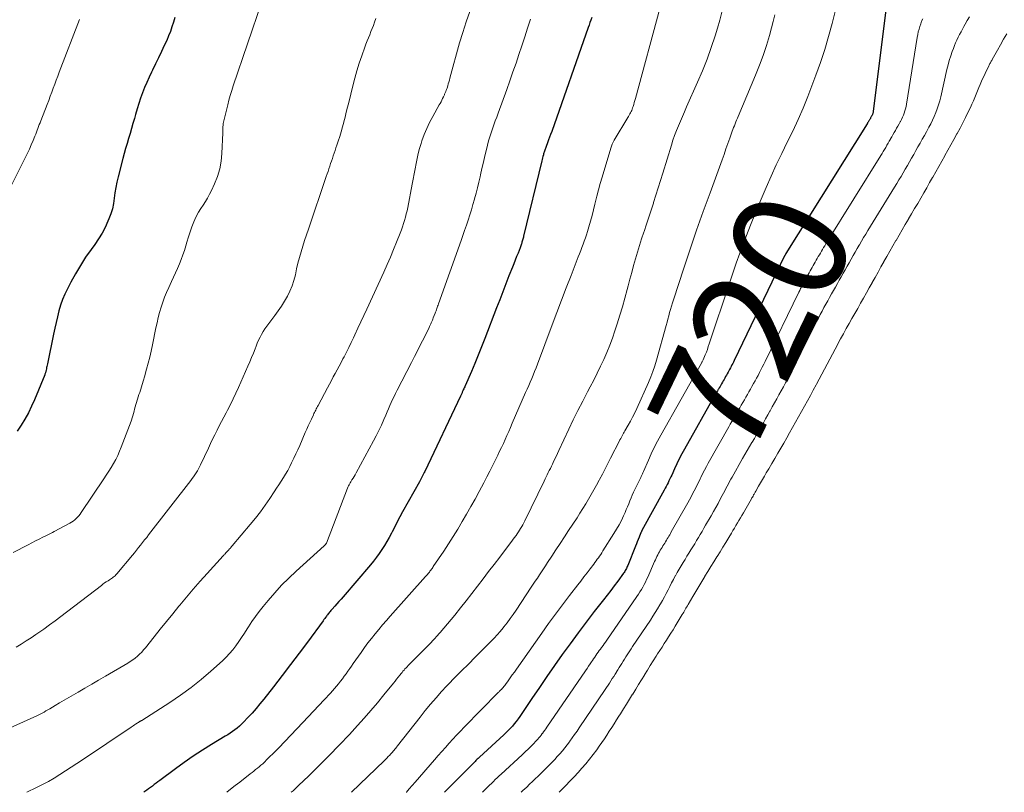
# Model space of a CAD drawing. Units: feet. Extents: x 2015000 to 2020033, y 545000 to 550000.
# Drawn here: x 2017356 to 2017528, y 545000 to 545135 of the extents above; entities that cross this region are included whole.
import ezdxf
from ezdxf.enums import TextEntityAlignment as Align

# ---------------------------------------------------------------- set-up
doc = ezdxf.new("R2010")
doc.units = ezdxf.units.FT
doc.header["$LTSCALE"] = 100
doc.header["$MEASUREMENT"] = 0
for name, color, linetype, lineweight in [('CONTOUR INDEX', 32, 'Continuous', 25), ('CONTOUR INDEX LABEL', 7, 'Continuous', 15), ('CONTOUR INTERMEDIATE', 40, 'Continuous', 15)]:
    doc.layers.add(name, color=color, linetype=linetype, lineweight=lineweight)
doc.styles.add('slant', font='romans.shx', dxfattribs={"oblique": 14.999978})

msp = doc.modelspace()

# ---------------------------------------------------------------- linework, layer by layer
at = {"layer": 'CONTOUR INDEX', "flags": 128}
for points, elevation in [([(2017507.71, 545137.39), (2017505.39, 545118.75), (2017505.38, 545118.65), (2017505.36, 545118.55), (2017505.34, 545118.46), (2017505.31, 545118.37), (2017505.27, 545118.28), (2017505.24, 545118.19), (2017505.19, 545118.1), (2017505.15, 545118.01), (2017505.14, 545118), (2017505.09, 545117.9), (2017505.03, 545117.81), (2017504.98, 545117.72), (2017504.93, 545117.63), (2017504.88, 545117.53), (2017504.83, 545117.44), (2017504.78, 545117.35), (2017504.72, 545117.26), (2017504.67, 545117.17), (2017504.62, 545117.08), (2017504.57, 545116.99), (2017504.52, 545116.9), (2017504.47, 545116.82), (2017504.41, 545116.73), (2017504.36, 545116.64), (2017504.31, 545116.56), (2017490.13, 545093.94), (2017490.09, 545093.88), (2017490.06, 545093.82), (2017490.03, 545093.76), (2017489.99, 545093.7), (2017489.96, 545093.64), (2017489.93, 545093.58), (2017481.11, 545075.3), (2017480.99, 545075.04), (2017480.86, 545074.79), (2017480.73, 545074.53), (2017480.6, 545074.27), (2017480.46, 545074.02), (2017480.33, 545073.76), (2017480.19, 545073.51), (2017480.05, 545073.26), (2017479.91, 545073), (2017479.77, 545072.75), (2017479.63, 545072.5), (2017479.49, 545072.25), (2017479.35, 545072), (2017479.21, 545071.75), (2017479.07, 545071.51), (2017478.93, 545071.26), (2017478.79, 545071.02), (2017478.65, 545070.77), (2017478.5, 545070.53), (2017478.36, 545070.29), (2017478.35, 545070.27), (2017478.2, 545070.02), (2017478.05, 545069.77), (2017477.91, 545069.51), (2017477.76, 545069.26), (2017472.45, 545059.85), (2017471.99, 545059.01), (2017471.54, 545058.15), (2017471.12, 545057.29), (2017470.71, 545056.42), (2017470.22, 545055.33), (2017470.06, 545055), (2017469.91, 545054.67), (2017469.75, 545054.33), (2017469.6, 545054), (2017469.43, 545053.67), (2017469.27, 545053.34), (2017469.1, 545053.02), (2017468.92, 545052.69), (2017465.03, 545045.65), (2017465, 545045.58), (2017464.96, 545045.52), (2017464.93, 545045.45), (2017464.9, 545045.38), (2017464.86, 545045.31), (2017464.83, 545045.24), (2017464.81, 545045.18), (2017464.78, 545045.11), (2017464.53, 545044.47), (2017464.38, 545044.09), (2017464.22, 545043.7), (2017464.07, 545043.31), (2017463.91, 545042.93), (2017462.55, 545039.55), (2017462.47, 545039.37), (2017462.39, 545039.19), (2017462.31, 545039.02), (2017462.22, 545038.85), (2017462.12, 545038.68), (2017462.02, 545038.51), (2017461.92, 545038.35), (2017461.81, 545038.19), (2017460.82, 545036.85), (2017460.21, 545036.03), (2017459.59, 545035.21), (2017458.97, 545034.4), (2017458.34, 545033.59), (2017456.71, 545031.51), (2017455.28, 545029.66), (2017453.88, 545027.8), (2017452.5, 545025.92), (2017451.14, 545024.03), (2017449.8, 545022.12), (2017448.46, 545020.21), (2017447.14, 545018.28), (2017445.83, 545016.36), (2017443.72, 545013.23), (2017443.41, 545012.79), (2017443.09, 545012.37), (2017442.76, 545011.95), (2017442.42, 545011.54), (2017442.06, 545011.15), (2017441.69, 545010.76), (2017441.31, 545010.39), (2017440.93, 545010.02), (2017436.68, 545006.11), (2017436.56, 545006), (2017436.43, 545005.88), (2017436.3, 545005.76), (2017436.18, 545005.64), (2017436.05, 545005.52), (2017435.93, 545005.4), (2017435.81, 545005.28), (2017435.68, 545005.15), (2017430.61, 545000)], 720), ([(2017383.51, 545135.1), (2017383.28, 545134.29), (2017383.03, 545133.49), (2017382.75, 545132.7), (2017382.44, 545131.92), (2017382.11, 545131.14), (2017381.69, 545130.24), (2017381.19, 545129.17), (2017380.69, 545128.09), (2017380.17, 545127.02), (2017379.64, 545125.96), (2017379.46, 545125.59), (2017379.04, 545124.7), (2017378.63, 545123.81), (2017378.25, 545122.9), (2017377.9, 545121.98), (2017377.56, 545121.05), (2017377.25, 545120.12), (2017376.96, 545119.18), (2017376.68, 545118.23), (2017376.48, 545117.53), (2017376.23, 545116.65), (2017375.98, 545115.78), (2017375.72, 545114.91), (2017375.46, 545114.04), (2017375.2, 545113.16), (2017374.94, 545112.29), (2017374.7, 545111.41), (2017374.46, 545110.53), (2017373.62, 545107.33), (2017373.4, 545106.41), (2017373.22, 545105.49), (2017373.07, 545104.55), (2017372.95, 545103.62), (2017372.82, 545102.69), (2017372.63, 545101.77), (2017372.36, 545100.87), (2017372.04, 545099.99), (2017371.87, 545099.58), (2017371.38, 545098.53), (2017370.85, 545097.5), (2017370.24, 545096.51), (2017369.58, 545095.55), (2017368.94, 545094.68), (2017367.97, 545093.3), (2017367.05, 545091.9), (2017366.2, 545090.45), (2017365.39, 545088.97), (2017364.8, 545087.82), (2017364.35, 545086.89), (2017363.95, 545085.93), (2017363.61, 545084.95), (2017363.32, 545083.96), (2017363.07, 545082.94), (2017362.83, 545081.93), (2017362.6, 545080.92), (2017362.38, 545079.9), (2017361.3, 545074.71), (2017361.26, 545074.5), (2017361.21, 545074.28), (2017361.17, 545074.07), (2017361.13, 545073.86), (2017361.08, 545073.65), (2017361.06, 545073.54), (2017361.04, 545073.44), (2017361.01, 545073.34), (2017360.98, 545073.23), (2017360.95, 545073.13), (2017360.91, 545073.03), (2017360.87, 545072.93), (2017360.84, 545072.83), (2017359.05, 545068.46), (2017358.54, 545067.32), (2017358, 545066.19), (2017357.39, 545065.1), (2017356.74, 545064.02), (2017356.03, 545063)], 760), ([(2017456.28, 545135.14), (2017456.12, 545134.69), (2017455.96, 545134.25), (2017455.81, 545133.81), (2017455.65, 545133.37), (2017449.28, 545115.24), (2017449.1, 545114.75), (2017448.93, 545114.26), (2017448.75, 545113.77), (2017448.57, 545113.28), (2017448.32, 545112.62), (2017448.26, 545112.46), (2017448.2, 545112.3), (2017448.14, 545112.14), (2017448.09, 545111.98), (2017448.03, 545111.82), (2017447.98, 545111.66), (2017447.93, 545111.5), (2017447.88, 545111.34), (2017447.83, 545111.15), (2017447.76, 545110.9), (2017447.69, 545110.64), (2017447.63, 545110.38), (2017447.56, 545110.13), (2017444.39, 545097.02), (2017444.35, 545096.84), (2017444.3, 545096.67), (2017444.26, 545096.49), (2017444.21, 545096.31), (2017444.2, 545096.3), (2017444.15, 545096.13), (2017444.1, 545095.96), (2017444.05, 545095.79), (2017444, 545095.63), (2017443.94, 545095.46), (2017443.88, 545095.3), (2017443.82, 545095.14), (2017443.76, 545094.97), (2017443.41, 545094.05), (2017443.17, 545093.43), (2017442.92, 545092.81), (2017442.68, 545092.19), (2017442.43, 545091.57), (2017441.83, 545090.05), (2017441.29, 545088.67), (2017440.74, 545087.28), (2017440.21, 545085.9), (2017439.68, 545084.51), (2017437.63, 545079.14), (2017437.06, 545077.69), (2017436.48, 545076.24), (2017435.89, 545074.81), (2017435.27, 545073.38), (2017434.19, 545070.91), (2017434.11, 545070.72), (2017434.02, 545070.54), (2017433.94, 545070.35), (2017433.86, 545070.17), (2017433.79, 545070.03), (2017433.74, 545069.91), (2017433.69, 545069.8), (2017433.64, 545069.68), (2017433.59, 545069.57), (2017433.54, 545069.45), (2017433.48, 545069.34), (2017433.43, 545069.22), (2017433.38, 545069.11), (2017427.15, 545055.97), (2017427.04, 545055.75), (2017426.92, 545055.52), (2017426.81, 545055.29), (2017426.69, 545055.07), (2017426.57, 545054.84), (2017426.45, 545054.62), (2017426.33, 545054.39), (2017426.2, 545054.17), (2017423.28, 545048.91), (2017422.81, 545048.05), (2017422.35, 545047.19), (2017421.9, 545046.32), (2017421.45, 545045.45), (2017421.31, 545045.17), (2017420.93, 545044.44), (2017420.53, 545043.72), (2017420.1, 545043.02), (2017419.66, 545042.32), (2017419.2, 545041.64), (2017418.72, 545040.98), (2017418.21, 545040.33), (2017417.68, 545039.69), (2017412.88, 545034.09), (2017412.53, 545033.68), (2017412.17, 545033.28), (2017411.82, 545032.88), (2017411.46, 545032.48), (2017411, 545031.96), (2017410.87, 545031.82), (2017410.75, 545031.68), (2017410.63, 545031.54), (2017410.51, 545031.39), (2017410.4, 545031.25), (2017410.28, 545031.1), (2017410.17, 545030.96), (2017410.06, 545030.81), (2017409.98, 545030.71), (2017409.83, 545030.51), (2017409.69, 545030.31), (2017409.54, 545030.11), (2017409.39, 545029.9), (2017406.66, 545026.21), (2017405.2, 545024.25), (2017403.73, 545022.29), (2017402.25, 545020.35), (2017400.75, 545018.42), (2017399.04, 545016.23), (2017398.38, 545015.41), (2017397.7, 545014.6), (2017397, 545013.81), (2017396.28, 545013.03), (2017395.52, 545012.22), (2017395.17, 545011.86), (2017394.8, 545011.52), (2017394.42, 545011.2), (2017394.02, 545010.89), (2017393.61, 545010.59), (2017393.19, 545010.31), (2017392.77, 545010.03), (2017392.34, 545009.77), (2017389.95, 545008.32), (2017388.34, 545007.32), (2017386.75, 545006.29), (2017385.19, 545005.21), (2017383.65, 545004.1), (2017380.91, 545002.08), (2017380.58, 545001.83), (2017380.25, 545001.59), (2017379.93, 545001.34), (2017379.61, 545001.09), (2017379.28, 545000.85), (2017378.96, 545000.6), (2017378.62, 545000.36), (2017378.29, 545000.13), (2017378.11, 545000)], 740)]:
    msp.add_lwpolyline(points, dxfattribs=dict(at, elevation=elevation))
at = {"layer": 'CONTOUR INTERMEDIATE', "flags": 128}
for points, elevation in [([(2017398.73, 545137.84), (2017393.73, 545123.19), (2017393.46, 545122.37), (2017393.21, 545121.55), (2017392.97, 545120.72), (2017392.76, 545119.89), (2017392.12, 545117.33), (2017392.07, 545117.1), (2017392.03, 545116.88), (2017391.99, 545116.65), (2017391.96, 545116.42), (2017391.94, 545116.27), (2017391.92, 545116.12), (2017391.91, 545115.97), (2017391.91, 545115.81), (2017391.91, 545115.66), (2017391.92, 545115.5), (2017391.92, 545115.35), (2017391.92, 545115.19), (2017391.91, 545115.04), (2017391.76, 545111.42), (2017391.62, 545110.05), (2017391.38, 545108.71), (2017390.98, 545107.41), (2017390.47, 545106.13), (2017389.92, 545104.94), (2017389.6, 545104.29), (2017389.25, 545103.64), (2017388.86, 545103.02), (2017388.46, 545102.41), (2017388.05, 545101.8), (2017387.68, 545101.18), (2017387.34, 545100.53), (2017387.03, 545099.87), (2017386.87, 545099.49), (2017386.52, 545098.62), (2017386.19, 545097.75), (2017385.9, 545096.86), (2017385.63, 545095.96), (2017385.45, 545095.33), (2017385.21, 545094.52), (2017384.95, 545093.72), (2017384.66, 545092.93), (2017384.35, 545092.14), (2017384.01, 545091.36), (2017383.67, 545090.59), (2017383.32, 545089.82), (2017382.96, 545089.06), (2017382.46, 545088.02), (2017382.08, 545087.18), (2017381.73, 545086.33), (2017381.42, 545085.46), (2017381.13, 545084.58), (2017380.88, 545083.69), (2017380.64, 545082.8), (2017380.43, 545081.9), (2017380.23, 545081), (2017379.63, 545078.03), (2017379.4, 545076.96), (2017379.16, 545075.89), (2017378.89, 545074.83), (2017378.6, 545073.78), (2017378.56, 545073.62), (2017378.28, 545072.64), (2017377.99, 545071.68), (2017377.7, 545070.71), (2017377.4, 545069.74), (2017377.28, 545069.35), (2017377.04, 545068.58), (2017376.81, 545067.81), (2017376.58, 545067.04), (2017376.36, 545066.26), (2017376.13, 545065.49), (2017375.89, 545064.72), (2017375.63, 545063.96), (2017375.35, 545063.2), (2017374.2, 545060.22), (2017373.9, 545059.48), (2017373.58, 545058.76), (2017373.22, 545058.05), (2017372.83, 545057.36), (2017372.43, 545056.67), (2017372.01, 545056), (2017371.58, 545055.33), (2017371.15, 545054.66), (2017367.21, 545048.78), (2017367.01, 545048.5), (2017366.8, 545048.23), (2017366.57, 545047.97), (2017366.32, 545047.73), (2017366.06, 545047.5), (2017365.79, 545047.29), (2017365.51, 545047.1), (2017365.21, 545046.93), (2017362.51, 545045.5), (2017362.17, 545045.32), (2017361.83, 545045.15), (2017361.48, 545044.97), (2017361.14, 545044.8), (2017360.52, 545044.49), (2017359.87, 545044.17), (2017359.22, 545043.84), (2017358.57, 545043.5), (2017357.93, 545043.17), (2017355.34, 545041.83)], 756), ([(2017434.99, 545136.18), (2017434.34, 545134.36), (2017433.76, 545132.53), (2017433.22, 545130.68), (2017431.54, 545124.53), (2017431.44, 545124.2), (2017431.35, 545123.86), (2017431.25, 545123.53), (2017431.15, 545123.2), (2017431.03, 545122.83), (2017430.98, 545122.69), (2017430.93, 545122.55), (2017430.87, 545122.41), (2017430.82, 545122.28), (2017430.8, 545122.24), (2017430.75, 545122.12), (2017430.7, 545122.01), (2017430.65, 545121.89), (2017430.61, 545121.78), (2017430.57, 545121.66), (2017430.52, 545121.54), (2017430.47, 545121.43), (2017430.42, 545121.32), (2017430.26, 545120.98), (2017430.12, 545120.7), (2017429.98, 545120.42), (2017429.83, 545120.14), (2017429.68, 545119.87), (2017428.52, 545117.85), (2017427.98, 545116.83), (2017427.48, 545115.79), (2017427.05, 545114.73), (2017426.65, 545113.64), (2017426.5, 545113.18), (2017426.24, 545112.3), (2017426, 545111.42), (2017425.8, 545110.54), (2017425.63, 545109.64), (2017425.47, 545108.74), (2017425.31, 545107.84), (2017425.14, 545106.94), (2017424.97, 545106.04), (2017424.18, 545102.01), (2017424.06, 545101.43), (2017423.92, 545100.87), (2017423.78, 545100.3), (2017423.62, 545099.74), (2017423.44, 545099.18), (2017423.26, 545098.63), (2017423.06, 545098.08), (2017422.85, 545097.53), (2017422.23, 545095.97), (2017421.69, 545094.65), (2017421.14, 545093.34), (2017420.57, 545092.04), (2017419.99, 545090.74), (2017417.04, 545084.26), (2017416.53, 545083.14), (2017416.01, 545082.03), (2017415.49, 545080.92), (2017414.96, 545079.81), (2017414.7, 545079.26), (2017414.29, 545078.43), (2017413.89, 545077.6), (2017413.48, 545076.78), (2017413.06, 545075.95), (2017412.87, 545075.58), (2017412.54, 545074.95), (2017412.21, 545074.31), (2017411.87, 545073.69), (2017411.53, 545073.06), (2017411.18, 545072.43), (2017410.84, 545071.8), (2017410.5, 545071.18), (2017410.16, 545070.55), (2017408.52, 545067.47), (2017408.42, 545067.27), (2017408.31, 545067.07), (2017408.21, 545066.86), (2017408.11, 545066.66), (2017408.01, 545066.46), (2017407.91, 545066.25), (2017407.81, 545066.05), (2017407.71, 545065.84), (2017407.35, 545065.1), (2017407.08, 545064.52), (2017406.81, 545063.94), (2017406.55, 545063.35), (2017406.29, 545062.76), (2017405.32, 545060.48), (2017404.99, 545059.75), (2017404.66, 545059.02), (2017404.32, 545058.29), (2017403.97, 545057.57), (2017403.91, 545057.45), (2017403.58, 545056.8), (2017403.23, 545056.15), (2017402.86, 545055.51), (2017402.49, 545054.88), (2017402.1, 545054.26), (2017401.7, 545053.64), (2017401.3, 545053.02), (2017400.89, 545052.41), (2017400.11, 545051.26), (2017399.3, 545050.09), (2017398.46, 545048.94), (2017397.58, 545047.81), (2017396.68, 545046.71), (2017393.55, 545042.96), (2017393.44, 545042.84), (2017393.33, 545042.71), (2017393.22, 545042.58), (2017393.1, 545042.46), (2017393.03, 545042.38), (2017392.95, 545042.3), (2017392.87, 545042.21), (2017392.79, 545042.12), (2017392.71, 545042.04), (2017392.63, 545041.95), (2017392.54, 545041.86), (2017392.46, 545041.78), (2017392.38, 545041.69), (2017392.35, 545041.66), (2017392.26, 545041.56), (2017392.16, 545041.46), (2017392.07, 545041.36), (2017391.98, 545041.26), (2017389.17, 545038.17), (2017387.95, 545036.8), (2017386.75, 545035.43), (2017385.56, 545034.04), (2017384.39, 545032.64), (2017384.25, 545032.47), (2017383.16, 545031.14), (2017382.07, 545029.8), (2017381, 545028.46), (2017379.92, 545027.11), (2017378.42, 545025.21), (2017378.09, 545024.82), (2017377.75, 545024.44), (2017377.38, 545024.08), (2017377, 545023.73), (2017376.6, 545023.41), (2017376.19, 545023.1), (2017375.76, 545022.82), (2017375.32, 545022.54), (2017371.44, 545020.25), (2017370.24, 545019.55), (2017369.04, 545018.85), (2017367.84, 545018.16), (2017366.64, 545017.47), (2017365.84, 545017.01), (2017365.04, 545016.55), (2017364.24, 545016.08), (2017363.44, 545015.61), (2017362.64, 545015.13), (2017361.73, 545014.58), (2017361.39, 545014.38), (2017361.05, 545014.18), (2017360.71, 545013.99), (2017360.37, 545013.8), (2017360.02, 545013.62), (2017359.67, 545013.44), (2017359.32, 545013.27), (2017358.96, 545013.11), (2017352.96, 545010.45)], 748), ([(2017468.16, 545136.69), (2017463.9, 545121.01), (2017463.8, 545120.66), (2017463.7, 545120.31), (2017463.6, 545119.96), (2017463.49, 545119.61), (2017463.41, 545119.36), (2017463.33, 545119.14), (2017463.25, 545118.93), (2017463.15, 545118.71), (2017463.04, 545118.51), (2017462.93, 545118.3), (2017462.81, 545118.1), (2017462.69, 545117.89), (2017462.58, 545117.69), (2017460.2, 545113.73), (2017460.02, 545113.4), (2017459.86, 545113.06), (2017459.72, 545112.71), (2017459.6, 545112.35), (2017458.07, 545107.26), (2017457.75, 545106.16), (2017457.44, 545105.05), (2017457.15, 545103.94), (2017456.88, 545102.82), (2017456.81, 545102.56), (2017456.57, 545101.57), (2017456.32, 545100.59), (2017456.05, 545099.61), (2017455.76, 545098.63), (2017455.52, 545097.81), (2017455.35, 545097.25), (2017455.17, 545096.69), (2017454.97, 545096.14), (2017454.77, 545095.58), (2017454.56, 545095.03), (2017454.35, 545094.48), (2017454.13, 545093.93), (2017453.92, 545093.38), (2017452.66, 545090.16), (2017451.82, 545088), (2017450.98, 545085.84), (2017450.16, 545083.67), (2017449.35, 545081.5), (2017446.79, 545074.64), (2017446.55, 545074.01), (2017446.31, 545073.39), (2017446.06, 545072.77), (2017445.8, 545072.16), (2017445.54, 545071.55), (2017445.27, 545070.93), (2017445.01, 545070.32), (2017444.74, 545069.71), (2017442.39, 545064.35), (2017442.09, 545063.65), (2017441.78, 545062.95), (2017441.47, 545062.25), (2017441.16, 545061.55), (2017440.85, 545060.85), (2017440.53, 545060.16), (2017440.2, 545059.47), (2017439.87, 545058.78), (2017439.52, 545058.08), (2017439.01, 545057.05), (2017438.49, 545056.02), (2017437.96, 545054.99), (2017437.43, 545053.97), (2017436.64, 545052.47), (2017435.92, 545051.14), (2017435.2, 545049.82), (2017434.45, 545048.5), (2017433.68, 545047.2), (2017432.9, 545045.9), (2017432.1, 545044.62), (2017431.28, 545043.35), (2017430.45, 545042.08), (2017428.63, 545039.38), (2017428.52, 545039.21), (2017428.41, 545039.05), (2017428.3, 545038.89), (2017428.18, 545038.73), (2017428.16, 545038.7), (2017428.05, 545038.56), (2017427.95, 545038.42), (2017427.84, 545038.28), (2017427.73, 545038.14), (2017427.62, 545038.01), (2017427.51, 545037.88), (2017427.39, 545037.74), (2017427.28, 545037.61), (2017421.12, 545030.71), (2017420.45, 545029.95), (2017419.79, 545029.18), (2017419.13, 545028.41), (2017418.49, 545027.63), (2017417.85, 545026.84), (2017417.23, 545026.05), (2017416.63, 545025.23), (2017416.04, 545024.41), (2017414.67, 545022.46), (2017414.36, 545022.02), (2017414.05, 545021.57), (2017413.73, 545021.12), (2017413.42, 545020.68), (2017413.1, 545020.23), (2017412.78, 545019.8), (2017412.44, 545019.37), (2017412.1, 545018.94), (2017411.75, 545018.52), (2017411.4, 545018.11), (2017411.04, 545017.7), (2017410.67, 545017.3), (2017409.58, 545016.11), (2017408.66, 545015.12), (2017407.73, 545014.14), (2017406.81, 545013.15), (2017405.87, 545012.17), (2017401.66, 545007.77), (2017401.15, 545007.25), (2017400.65, 545006.73), (2017400.13, 545006.22), (2017399.61, 545005.71), (2017399.15, 545005.26), (2017398.86, 545004.99), (2017398.56, 545004.72), (2017398.26, 545004.46), (2017397.95, 545004.2), (2017397.63, 545003.95), (2017397.32, 545003.7), (2017397, 545003.45), (2017396.69, 545003.21), (2017394.85, 545001.79), (2017394.05, 545001.17), (2017393.26, 545000.53), (2017392.63, 545000)], 736), ([(2017478.99, 545136.08), (2017478.63, 545134.66), (2017478.23, 545133.26), (2017477.81, 545131.92), (2017477.13, 545129.87), (2017476.4, 545127.84), (2017475.6, 545125.83), (2017474.75, 545123.84), (2017472.82, 545119.52), (2017472.46, 545118.7), (2017472.1, 545117.88), (2017471.74, 545117.06), (2017471.39, 545116.23), (2017471.05, 545115.41), (2017470.73, 545114.57), (2017470.43, 545113.72), (2017470.16, 545112.87), (2017468.67, 545108), (2017468.28, 545106.71), (2017467.88, 545105.42), (2017467.47, 545104.13), (2017467.07, 545102.85), (2017467.04, 545102.75), (2017466.64, 545101.51), (2017466.24, 545100.28), (2017465.83, 545099.06), (2017465.42, 545097.83), (2017465.37, 545097.69), (2017464.98, 545096.53), (2017464.61, 545095.37), (2017464.25, 545094.2), (2017463.91, 545093.03), (2017463.58, 545091.86), (2017463.25, 545090.68), (2017462.94, 545089.5), (2017462.62, 545088.32), (2017462.45, 545087.68), (2017462.04, 545086.18), (2017461.62, 545084.68), (2017461.17, 545083.19), (2017460.71, 545081.71), (2017460.31, 545080.5), (2017459.88, 545079.23), (2017459.42, 545077.97), (2017458.91, 545076.73), (2017458.38, 545075.51), (2017457.81, 545074.29), (2017457.23, 545073.08), (2017456.62, 545071.89), (2017456, 545070.7), (2017455.55, 545069.85), (2017454.7, 545068.23), (2017453.87, 545066.61), (2017453.06, 545064.97), (2017452.28, 545063.32), (2017450.53, 545059.6), (2017450.29, 545059.08), (2017450.04, 545058.56), (2017449.79, 545058.04), (2017449.55, 545057.52), (2017449.4, 545057.21), (2017449.23, 545056.85), (2017449.05, 545056.48), (2017448.87, 545056.12), (2017448.69, 545055.75), (2017448.5, 545055.39), (2017448.32, 545055.02), (2017448.14, 545054.66), (2017447.96, 545054.29), (2017444.57, 545047.33), (2017444.4, 545047), (2017444.23, 545046.67), (2017444.05, 545046.35), (2017443.87, 545046.03), (2017443.68, 545045.71), (2017443.48, 545045.4), (2017443.27, 545045.09), (2017443.06, 545044.79), (2017443.04, 545044.75), (2017442.81, 545044.44), (2017442.58, 545044.13), (2017442.34, 545043.81), (2017442.11, 545043.5), (2017440.21, 545041.02), (2017439.24, 545039.75), (2017438.28, 545038.48), (2017437.31, 545037.21), (2017436.35, 545035.93), (2017435.37, 545034.66), (2017434.39, 545033.4), (2017433.38, 545032.16), (2017432.37, 545030.92), (2017429.82, 545027.87), (2017429.6, 545027.62), (2017429.38, 545027.37), (2017429.15, 545027.12), (2017428.93, 545026.88), (2017428.7, 545026.63), (2017428.46, 545026.39), (2017428.23, 545026.15), (2017428, 545025.92), (2017424.43, 545022.29), (2017424.24, 545022.09), (2017424.06, 545021.9), (2017423.87, 545021.7), (2017423.69, 545021.51), (2017423.52, 545021.31), (2017423.34, 545021.1), (2017423.17, 545020.9), (2017423, 545020.69), (2017422.78, 545020.41), (2017422.5, 545020.06), (2017422.23, 545019.71), (2017421.95, 545019.37), (2017421.67, 545019.02), (2017420.01, 545016.97), (2017418.88, 545015.61), (2017417.74, 545014.26), (2017416.58, 545012.94), (2017415.39, 545011.63), (2017413.98, 545010.09), (2017412.23, 545008.24), (2017410.46, 545006.4), (2017408.66, 545004.6), (2017406.84, 545002.82), (2017405.19, 545001.25), (2017404.16, 545000.28), (2017403.85, 545000)], 732), ([(2017498.78, 545136.41), (2017498.21, 545134.09), (2017497.59, 545131.81), (2017496.92, 545129.54), (2017496.17, 545127.3), (2017495.37, 545125.07), (2017493.95, 545121.35), (2017493.13, 545119.33), (2017492.28, 545117.32), (2017491.35, 545115.33), (2017490.39, 545113.37), (2017489.41, 545111.41), (2017488.47, 545109.44), (2017487.56, 545107.45), (2017486.69, 545105.45), (2017485.51, 545102.65), (2017484.1, 545099.22), (2017482.76, 545095.77), (2017481.49, 545092.29), (2017480.29, 545088.79), (2017476.78, 545078.19), (2017476.61, 545077.72), (2017476.45, 545077.25), (2017476.27, 545076.78), (2017476.08, 545076.32), (2017475.71, 545075.43), (2017475.65, 545075.32), (2017475.59, 545075.2), (2017475.53, 545075.09), (2017475.46, 545074.99), (2017475.4, 545074.87), (2017468.3, 545062.28), (2017467.72, 545061.21), (2017467.16, 545060.14), (2017466.64, 545059.04), (2017466.15, 545057.93), (2017465.3, 545055.97), (2017465.24, 545055.83), (2017465.19, 545055.7), (2017465.13, 545055.57), (2017465.07, 545055.44), (2017465.01, 545055.31), (2017464.95, 545055.18), (2017464.89, 545055.05), (2017464.82, 545054.92), (2017463.8, 545052.81), (2017463.56, 545052.32), (2017463.34, 545051.83), (2017463.13, 545051.33), (2017462.92, 545050.82), (2017462.72, 545050.32), (2017462.51, 545049.81), (2017462.3, 545049.31), (2017462.08, 545048.81), (2017461.81, 545048.2), (2017461.44, 545047.41), (2017461.04, 545046.63), (2017460.61, 545045.87), (2017460.15, 545045.12), (2017458.22, 545042.09), (2017458.03, 545041.79), (2017457.83, 545041.5), (2017457.64, 545041.21), (2017457.44, 545040.92), (2017457.24, 545040.64), (2017457.04, 545040.35), (2017456.83, 545040.07), (2017456.62, 545039.79), (2017455.98, 545038.95), (2017455.45, 545038.25), (2017454.91, 545037.55), (2017454.38, 545036.85), (2017453.84, 545036.16), (2017452.41, 545034.33), (2017451.17, 545032.71), (2017449.95, 545031.08), (2017448.75, 545029.44), (2017447.56, 545027.78), (2017443.13, 545021.48), (2017442.77, 545020.97), (2017442.41, 545020.47), (2017442.05, 545019.96), (2017441.69, 545019.46), (2017441.21, 545018.81), (2017441.08, 545018.63), (2017440.95, 545018.46), (2017440.81, 545018.29), (2017440.67, 545018.13), (2017440.5, 545017.94), (2017440.43, 545017.87), (2017440.37, 545017.81), (2017440.3, 545017.74), (2017440.24, 545017.67), (2017440.17, 545017.61), (2017440.1, 545017.54), (2017440.03, 545017.48), (2017439.97, 545017.41), (2017434.02, 545011.34), (2017433.35, 545010.65), (2017432.69, 545009.95), (2017432.03, 545009.25), (2017431.38, 545008.55), (2017430.74, 545007.84), (2017430.1, 545007.12), (2017429.46, 545006.41), (2017428.83, 545005.69), (2017425.44, 545001.79), (2017424.93, 545001.21), (2017424.43, 545000.61), (2017423.94, 545000.02), (2017423.92, 545000)], 724), ([(2017366.91, 545134.79), (2017363.38, 545125.61), (2017363.11, 545124.91), (2017362.85, 545124.2), (2017362.59, 545123.5), (2017362.33, 545122.79), (2017362.08, 545122.08), (2017361.81, 545121.38), (2017361.55, 545120.67), (2017361.27, 545119.97), (2017360.14, 545117.11), (2017360.01, 545116.78), (2017359.89, 545116.44), (2017359.76, 545116.11), (2017359.64, 545115.78), (2017359.51, 545115.45), (2017359.39, 545115.12), (2017359.26, 545114.79), (2017359.12, 545114.46), (2017358.79, 545113.65), (2017358.49, 545112.92), (2017358.17, 545112.19), (2017357.83, 545111.48), (2017357.49, 545110.76), (2017353.99, 545103.79)], 764), ([(2017418.62, 545134.94), (2017418.38, 545134.29), (2017418.18, 545133.74), (2017417.97, 545133.2), (2017417.75, 545132.66), (2017417.53, 545132.12), (2017417.3, 545131.58), (2017417.08, 545131.04), (2017416.88, 545130.5), (2017416.68, 545129.95), (2017416.16, 545128.46), (2017415.72, 545127.16), (2017415.31, 545125.85), (2017414.94, 545124.53), (2017414.59, 545123.2), (2017413.88, 545120.32), (2017413.66, 545119.47), (2017413.45, 545118.61), (2017413.23, 545117.76), (2017413.01, 545116.91), (2017413, 545116.86), (2017412.78, 545116.03), (2017412.55, 545115.21), (2017412.3, 545114.39), (2017412.04, 545113.57), (2017411.81, 545112.87), (2017411.65, 545112.41), (2017411.5, 545111.95), (2017411.34, 545111.48), (2017411.18, 545111.02), (2017411.18, 545111), (2017411.02, 545110.55), (2017410.87, 545110.1), (2017410.72, 545109.65), (2017410.57, 545109.2), (2017410.42, 545108.75), (2017410.27, 545108.29), (2017410.12, 545107.84), (2017409.96, 545107.39), (2017406.83, 545098.23), (2017406.5, 545097.24), (2017406.18, 545096.26), (2017405.87, 545095.27), (2017405.57, 545094.27), (2017405.56, 545094.25), (2017405.28, 545093.26), (2017405.02, 545092.27), (2017404.79, 545091.27), (2017404.57, 545090.27), (2017404.56, 545090.24), (2017404.32, 545089.27), (2017404.02, 545088.32), (2017403.62, 545087.4), (2017403.17, 545086.5), (2017402.66, 545085.64), (2017402.13, 545084.78), (2017401.56, 545083.95), (2017400.97, 545083.14), (2017399.91, 545081.75), (2017399.57, 545081.29), (2017399.25, 545080.82), (2017398.95, 545080.34), (2017398.67, 545079.85), (2017398.4, 545079.35), (2017398.15, 545078.84), (2017397.92, 545078.33), (2017397.7, 545077.8), (2017397.53, 545077.34), (2017397.23, 545076.59), (2017396.92, 545075.83), (2017396.61, 545075.09), (2017396.29, 545074.34), (2017394.65, 545070.61), (2017394.2, 545069.6), (2017393.73, 545068.6), (2017393.23, 545067.61), (2017392.72, 545066.63), (2017392.49, 545066.2), (2017392.09, 545065.44), (2017391.69, 545064.67), (2017391.29, 545063.9), (2017390.9, 545063.13), (2017390.51, 545062.36), (2017390.13, 545061.58), (2017389.75, 545060.81), (2017389.38, 545060.02), (2017388.03, 545057.13), (2017387.85, 545056.77), (2017387.66, 545056.41), (2017387.46, 545056.06), (2017387.25, 545055.71), (2017387.03, 545055.37), (2017386.81, 545055.04), (2017386.57, 545054.71), (2017386.33, 545054.39), (2017378.96, 545044.9), (2017378.62, 545044.45), (2017378.27, 545044.01), (2017377.92, 545043.56), (2017377.57, 545043.11), (2017377.22, 545042.67), (2017376.87, 545042.23), (2017376.51, 545041.79), (2017376.15, 545041.36), (2017373.39, 545038.08), (2017373.25, 545037.93), (2017373.11, 545037.78), (2017372.96, 545037.65), (2017372.8, 545037.52), (2017372.64, 545037.4), (2017372.47, 545037.28), (2017372.3, 545037.17), (2017372.13, 545037.06), (2017371.88, 545036.9), (2017371.58, 545036.71), (2017371.29, 545036.51), (2017371, 545036.3), (2017370.72, 545036.09), (2017363.67, 545030.67), (2017362.68, 545029.92), (2017361.69, 545029.18), (2017360.68, 545028.46), (2017359.66, 545027.76), (2017359.3, 545027.51), (2017358.45, 545026.94), (2017357.6, 545026.39), (2017356.74, 545025.85), (2017355.86, 545025.32)], 752), ([(2017445.56, 545134.81), (2017445.07, 545133.27), (2017444.58, 545131.74), (2017444.08, 545130.21), (2017443.57, 545128.68), (2017443.06, 545127.15), (2017442.53, 545125.63), (2017442, 545124.11), (2017441.45, 545122.59), (2017439.94, 545118.47), (2017439.69, 545117.77), (2017439.44, 545117.08), (2017439.19, 545116.39), (2017438.94, 545115.7), (2017438.7, 545115), (2017438.48, 545114.3), (2017438.28, 545113.6), (2017438.09, 545112.89), (2017437.9, 545112.1), (2017437.64, 545111), (2017437.38, 545109.89), (2017437.12, 545108.78), (2017436.88, 545107.67), (2017436.81, 545107.36), (2017436.59, 545106.4), (2017436.36, 545105.43), (2017436.11, 545104.47), (2017435.84, 545103.51), (2017435.82, 545103.43), (2017435.55, 545102.52), (2017435.28, 545101.61), (2017434.99, 545100.7), (2017434.7, 545099.8), (2017434.4, 545098.9), (2017434.09, 545098), (2017433.78, 545097.11), (2017433.47, 545096.21), (2017429.53, 545085.17), (2017429.46, 545084.97), (2017429.39, 545084.77), (2017429.32, 545084.56), (2017429.24, 545084.36), (2017429.17, 545084.16), (2017429.1, 545083.96), (2017429.02, 545083.76), (2017428.95, 545083.56), (2017428.63, 545082.75), (2017428.55, 545082.53), (2017428.46, 545082.32), (2017428.37, 545082.1), (2017428.28, 545081.89), (2017428.19, 545081.68), (2017428.09, 545081.47), (2017427.99, 545081.26), (2017427.89, 545081.05), (2017427.01, 545079.28), (2017426.46, 545078.19), (2017425.91, 545077.1), (2017425.36, 545076.01), (2017424.8, 545074.93), (2017422.31, 545070.11), (2017422.04, 545069.58), (2017421.78, 545069.05), (2017421.53, 545068.51), (2017421.29, 545067.97), (2017421.05, 545067.43), (2017420.81, 545066.89), (2017420.58, 545066.34), (2017420.34, 545065.8), (2017420, 545064.99), (2017419.58, 545064.05), (2017419.14, 545063.11), (2017418.68, 545062.19), (2017418.2, 545061.28), (2017415.16, 545055.7), (2017414.99, 545055.39), (2017414.81, 545055.08), (2017414.63, 545054.77), (2017414.44, 545054.47), (2017414.23, 545054.12), (2017414.15, 545053.99), (2017414.07, 545053.86), (2017414, 545053.73), (2017413.93, 545053.6), (2017413.86, 545053.46), (2017413.8, 545053.33), (2017413.74, 545053.19), (2017413.68, 545053.05), (2017409.99, 545043.44), (2017409.95, 545043.37), (2017409.83, 545043.24), (2017409.76, 545043.18), (2017409.7, 545043.12), (2017409.64, 545043.06), (2017409.57, 545043), (2017404.72, 545038.59), (2017403.42, 545037.36), (2017402.17, 545036.1), (2017400.97, 545034.79), (2017399.8, 545033.45), (2017398.92, 545032.38), (2017398.24, 545031.53), (2017397.58, 545030.66), (2017396.97, 545029.76), (2017396.37, 545028.85), (2017396.15, 545028.5), (2017395.68, 545027.75), (2017395.19, 545027.02), (2017394.69, 545026.29), (2017394.18, 545025.57), (2017393.64, 545024.87), (2017393.08, 545024.19), (2017392.47, 545023.56), (2017391.83, 545022.95), (2017389.81, 545021.12), (2017388.11, 545019.65), (2017386.36, 545018.25), (2017384.55, 545016.94), (2017382.69, 545015.68), (2017377.76, 545012.54), (2017377.71, 545012.51), (2017377.65, 545012.47), (2017377.6, 545012.44), (2017377.55, 545012.41), (2017377.5, 545012.38), (2017377.44, 545012.35), (2017377.39, 545012.32), (2017377.34, 545012.29), (2017377.28, 545012.25), (2017377.2, 545012.2), (2017377.11, 545012.15), (2017377.03, 545012.1), (2017376.95, 545012.05), (2017376.7, 545011.89), (2017376.5, 545011.76), (2017376.29, 545011.62), (2017376.09, 545011.49), (2017375.89, 545011.35), (2017367.44, 545005.69), (2017366.46, 545005.04), (2017365.47, 545004.39), (2017364.48, 545003.75), (2017363.49, 545003.11), (2017362.49, 545002.49), (2017361.47, 545001.9), (2017360.43, 545001.34), (2017359.38, 545000.81), (2017357.71, 545000)], 744), ([(2017488.22, 545135.57), (2017487.95, 545134.44), (2017487.65, 545133.32), (2017487.28, 545132.01), (2017486.75, 545130.25), (2017486.18, 545128.51), (2017485.54, 545126.79), (2017484.86, 545125.08), (2017481.82, 545117.89), (2017481.69, 545117.56), (2017481.55, 545117.24), (2017481.42, 545116.92), (2017481.28, 545116.59), (2017481.15, 545116.26), (2017481.03, 545115.94), (2017480.9, 545115.61), (2017480.78, 545115.28), (2017480.35, 545114.07), (2017480.02, 545113.13), (2017479.68, 545112.2), (2017479.35, 545111.26), (2017479.01, 545110.33), (2017476.91, 545104.57), (2017475.73, 545101.29), (2017474.57, 545098.01), (2017473.44, 545094.71), (2017472.34, 545091.41), (2017470.51, 545085.9), (2017470.34, 545085.35), (2017470.17, 545084.79), (2017470.01, 545084.23), (2017469.86, 545083.66), (2017469.72, 545083.1), (2017469.57, 545082.53), (2017469.42, 545081.97), (2017469.26, 545081.4), (2017467.58, 545075.38), (2017467.28, 545074.38), (2017466.95, 545073.4), (2017466.57, 545072.43), (2017466.16, 545071.47), (2017464.12, 545066.91), (2017463.77, 545066.18), (2017463.41, 545065.45), (2017463.02, 545064.73), (2017462.62, 545064.02), (2017462.05, 545063.05), (2017461.93, 545062.83), (2017461.8, 545062.61), (2017461.68, 545062.39), (2017461.56, 545062.17), (2017461.44, 545061.95), (2017461.32, 545061.72), (2017461.2, 545061.5), (2017461.09, 545061.27), (2017459.57, 545058.25), (2017459.09, 545057.33), (2017458.62, 545056.41), (2017458.13, 545055.48), (2017457.65, 545054.57), (2017457.56, 545054.41), (2017457.11, 545053.57), (2017456.65, 545052.74), (2017456.18, 545051.92), (2017455.7, 545051.1), (2017455.22, 545050.29), (2017454.72, 545049.48), (2017454.21, 545048.68), (2017453.7, 545047.88), (2017452.22, 545045.63), (2017451.49, 545044.53), (2017450.76, 545043.42), (2017450.03, 545042.31), (2017449.3, 545041.2), (2017448.55, 545040.06), (2017448.19, 545039.52), (2017447.84, 545038.98), (2017447.49, 545038.44), (2017447.13, 545037.9), (2017446.78, 545037.37), (2017446.42, 545036.83), (2017446.07, 545036.29), (2017445.71, 545035.75), (2017443.07, 545031.78), (2017442.55, 545031.03), (2017442.03, 545030.29), (2017441.49, 545029.56), (2017440.93, 545028.84), (2017440.81, 545028.68), (2017440.3, 545028.06), (2017439.77, 545027.45), (2017439.23, 545026.86), (2017438.67, 545026.28), (2017435.65, 545023.25), (2017435.05, 545022.66), (2017434.46, 545022.07), (2017433.86, 545021.48), (2017433.26, 545020.9), (2017432.66, 545020.31), (2017432.07, 545019.71), (2017431.49, 545019.11), (2017430.92, 545018.49), (2017430.08, 545017.57), (2017429.11, 545016.48), (2017428.15, 545015.38), (2017427.22, 545014.25), (2017426.31, 545013.11), (2017422.37, 545008.09), (2017422.22, 545007.9), (2017422.08, 545007.72), (2017421.94, 545007.54), (2017421.79, 545007.36), (2017421.64, 545007.18), (2017421.5, 545007), (2017421.34, 545006.83), (2017421.18, 545006.66), (2017421.02, 545006.48), (2017420.78, 545006.23), (2017420.53, 545005.97), (2017420.28, 545005.73), (2017420.03, 545005.48), (2017414.35, 545000)], 728), ([(2017514.01, 545134.91), (2017513.82, 545134.47), (2017513.66, 545134.01), (2017513.5, 545133.55), (2017513.37, 545133.08), (2017513.25, 545132.61), (2017513.15, 545132.14), (2017513.07, 545131.66), (2017511.19, 545120), (2017511.12, 545119.61), (2017511.03, 545119.22), (2017510.92, 545118.83), (2017510.79, 545118.46), (2017510.64, 545118.08), (2017510.49, 545117.72), (2017510.31, 545117.36), (2017510.12, 545117), (2017510.09, 545116.93), (2017509.88, 545116.56), (2017509.66, 545116.18), (2017509.45, 545115.81), (2017509.24, 545115.43), (2017509.03, 545115.05), (2017508.82, 545114.68), (2017508.61, 545114.31), (2017508.4, 545113.94), (2017508.39, 545113.92), (2017508.19, 545113.56), (2017507.98, 545113.2), (2017507.77, 545112.84), (2017507.56, 545112.48), (2017507.35, 545112.12), (2017507.14, 545111.77), (2017506.92, 545111.41), (2017506.7, 545111.06), (2017497.31, 545095.97), (2017497.11, 545095.65), (2017496.92, 545095.33), (2017496.73, 545095.01), (2017496.54, 545094.69), (2017496.52, 545094.67), (2017496.34, 545094.36), (2017496.16, 545094.05), (2017495.98, 545093.73), (2017495.8, 545093.42), (2017495.62, 545093.1), (2017495.44, 545092.78), (2017495.27, 545092.47), (2017495.09, 545092.16), (2017494.92, 545091.85), (2017494.74, 545091.54), (2017494.57, 545091.23), (2017494.4, 545090.92), (2017494.22, 545090.61), (2017494.05, 545090.31), (2017493.88, 545090), (2017493.71, 545089.7), (2017493.54, 545089.39), (2017493.37, 545089.09), (2017493.21, 545088.78), (2017493.04, 545088.47), (2017492.88, 545088.15), (2017492.72, 545087.84), (2017492.56, 545087.52), (2017492.41, 545087.21), (2017486.52, 545075.14), (2017486.28, 545074.65), (2017486.03, 545074.17), (2017485.78, 545073.68), (2017485.53, 545073.2), (2017485.28, 545072.71), (2017485.02, 545072.23), (2017484.76, 545071.76), (2017484.49, 545071.28), (2017484.22, 545070.8), (2017483.96, 545070.33), (2017483.7, 545069.86), (2017483.43, 545069.38), (2017483.16, 545068.9), (2017482.9, 545068.44), (2017482.64, 545067.98), (2017482.37, 545067.51), (2017482.11, 545067.05), (2017481.84, 545066.59), (2017481.57, 545066.13), (2017481.3, 545065.67), (2017481.28, 545065.64), (2017481, 545065.16), (2017480.72, 545064.68), (2017480.45, 545064.21), (2017480.17, 545063.73), (2017476.61, 545057.42), (2017476.27, 545056.8), (2017475.93, 545056.17), (2017475.61, 545055.54), (2017475.29, 545054.9), (2017475.19, 545054.69), (2017474.93, 545054.15), (2017474.67, 545053.62), (2017474.41, 545053.09), (2017474.14, 545052.56), (2017473.87, 545052.03), (2017473.59, 545051.51), (2017473.31, 545050.99), (2017473.02, 545050.47), (2017470.15, 545045.41), (2017470.01, 545045.16), (2017469.87, 545044.92), (2017469.73, 545044.68), (2017469.59, 545044.43), (2017469.45, 545044.19), (2017469.3, 545043.95), (2017469.16, 545043.71), (2017469.01, 545043.47), (2017469, 545043.45), (2017468.85, 545043.21), (2017468.69, 545042.96), (2017468.54, 545042.71), (2017468.39, 545042.46), (2017468.23, 545042.2), (2017468.08, 545041.94), (2017467.94, 545041.68), (2017467.8, 545041.42), (2017467.79, 545041.39), (2017467.64, 545041.11), (2017467.51, 545040.82), (2017467.37, 545040.54), (2017467.24, 545040.25), (2017466.06, 545037.54), (2017465.85, 545037.1), (2017465.64, 545036.65), (2017465.42, 545036.22), (2017465.18, 545035.78), (2017464.94, 545035.36), (2017464.69, 545034.94), (2017464.42, 545034.53), (2017464.15, 545034.12), (2017458.88, 545026.51), (2017458.66, 545026.21), (2017458.45, 545025.9), (2017458.24, 545025.6), (2017458.02, 545025.3), (2017457.99, 545025.27), (2017457.79, 545024.99), (2017457.59, 545024.71), (2017457.38, 545024.42), (2017457.18, 545024.14), (2017456.98, 545023.86), (2017456.79, 545023.57), (2017456.59, 545023.28), (2017456.4, 545023), (2017456.25, 545022.78), (2017455.99, 545022.39), (2017455.72, 545022), (2017455.45, 545021.6), (2017455.19, 545021.21), (2017448.45, 545011.36), (2017448.26, 545011.09), (2017448.06, 545010.81), (2017447.87, 545010.54), (2017447.67, 545010.26), (2017447.64, 545010.23), (2017447.45, 545009.98), (2017447.26, 545009.73), (2017447.06, 545009.49), (2017446.85, 545009.25), (2017446.64, 545009.02), (2017446.43, 545008.79), (2017446.21, 545008.56), (2017446, 545008.33), (2017445.98, 545008.32), (2017445.76, 545008.09), (2017445.53, 545007.87), (2017445.3, 545007.65), (2017445.08, 545007.43), (2017444.85, 545007.21), (2017444.62, 545006.99), (2017444.39, 545006.78), (2017444.15, 545006.56), (2017440.49, 545003.19), (2017440.14, 545002.87), (2017439.79, 545002.54), (2017439.45, 545002.22), (2017439.11, 545001.89), (2017438.77, 545001.55), (2017438.43, 545001.22), (2017438.09, 545000.89), (2017437.76, 545000.55), (2017437.22, 545000)], 716), ([(2017522.15, 545135.26), (2017521.78, 545134.6), (2017521.42, 545133.94), (2017521.21, 545133.55), (2017520.95, 545133.08), (2017520.7, 545132.61), (2017520.45, 545132.14), (2017520.21, 545131.67), (2017519.97, 545131.2), (2017519.75, 545130.71), (2017519.54, 545130.22), (2017519.36, 545129.73), (2017519.16, 545129.19), (2017518.9, 545128.42), (2017518.66, 545127.64), (2017518.44, 545126.86), (2017518.25, 545126.06), (2017517.16, 545121.27), (2017516.98, 545120.57), (2017516.79, 545119.89), (2017516.56, 545119.22), (2017516.31, 545118.55), (2017516.04, 545117.89), (2017515.74, 545117.24), (2017515.43, 545116.6), (2017515.09, 545115.98), (2017515.03, 545115.87), (2017514.67, 545115.21), (2017514.3, 545114.55), (2017513.93, 545113.89), (2017513.56, 545113.23), (2017513.55, 545113.22), (2017513.18, 545112.56), (2017512.81, 545111.91), (2017512.45, 545111.26), (2017512.08, 545110.61), (2017512.07, 545110.58), (2017511.71, 545109.94), (2017511.34, 545109.31), (2017510.98, 545108.68), (2017510.61, 545108.05), (2017510.24, 545107.42), (2017509.87, 545106.79), (2017509.49, 545106.17), (2017509.11, 545105.55), (2017504.46, 545097.97), (2017504.08, 545097.35), (2017503.7, 545096.73), (2017503.33, 545096.1), (2017502.96, 545095.47), (2017502.94, 545095.44), (2017502.58, 545094.83), (2017502.22, 545094.22), (2017501.87, 545093.6), (2017501.52, 545092.98), (2017501.51, 545092.97), (2017501.17, 545092.36), (2017500.83, 545091.75), (2017500.49, 545091.14), (2017500.15, 545090.53), (2017499.8, 545089.92), (2017499.46, 545089.32), (2017499.13, 545088.72), (2017498.79, 545088.11), (2017498.45, 545087.51), (2017498.11, 545086.91), (2017497.78, 545086.32), (2017497.44, 545085.72), (2017497.11, 545085.13), (2017496.78, 545084.53), (2017496.46, 545083.93), (2017496.14, 545083.33), (2017495.82, 545082.71), (2017495.5, 545082.1), (2017495.19, 545081.49), (2017494.88, 545080.88), (2017491.94, 545074.98), (2017491.58, 545074.26), (2017491.21, 545073.55), (2017490.84, 545072.83), (2017490.47, 545072.12), (2017490.09, 545071.41), (2017489.71, 545070.71), (2017489.33, 545070), (2017488.94, 545069.3), (2017488.54, 545068.6), (2017488.15, 545067.9), (2017487.76, 545067.21), (2017487.38, 545066.51), (2017487.36, 545066.49), (2017486.98, 545065.81), (2017486.6, 545065.13), (2017486.21, 545064.44), (2017485.82, 545063.76), (2017485.43, 545063.08), (2017485.03, 545062.41), (2017484.64, 545061.73), (2017484.24, 545061.06), (2017484.21, 545061.01), (2017483.8, 545060.31), (2017483.39, 545059.61), (2017482.98, 545058.91), (2017482.58, 545058.2), (2017480.76, 545054.98), (2017480.54, 545054.59), (2017480.32, 545054.18), (2017480.11, 545053.78), (2017479.9, 545053.38), (2017479.69, 545052.97), (2017479.48, 545052.57), (2017479.26, 545052.16), (2017479.05, 545051.76), (2017478.7, 545051.12), (2017478.31, 545050.39), (2017477.91, 545049.67), (2017477.51, 545048.96), (2017477.1, 545048.24), (2017476.14, 545046.59), (2017475.82, 545046.05), (2017475.51, 545045.51), (2017475.19, 545044.97), (2017474.87, 545044.43), (2017474.55, 545043.89), (2017474.23, 545043.36), (2017473.91, 545042.82), (2017473.58, 545042.29), (2017473.56, 545042.26), (2017473.22, 545041.71), (2017472.88, 545041.16), (2017472.55, 545040.61), (2017472.21, 545040.07), (2017472.2, 545040.05), (2017471.86, 545039.49), (2017471.53, 545038.92), (2017471.2, 545038.35), (2017470.88, 545037.78), (2017470.85, 545037.73), (2017470.52, 545037.12), (2017470.2, 545036.52), (2017469.89, 545035.9), (2017469.58, 545035.29), (2017469.27, 545034.68), (2017468.95, 545034.07), (2017468.62, 545033.47), (2017468.28, 545032.87), (2017468.18, 545032.7), (2017467.77, 545032.02), (2017467.36, 545031.35), (2017466.94, 545030.69), (2017466.51, 545030.03), (2017463.4, 545025.41), (2017463.16, 545025.05), (2017462.92, 545024.69), (2017462.68, 545024.33), (2017462.44, 545023.96), (2017462.21, 545023.6), (2017461.97, 545023.23), (2017461.74, 545022.86), (2017461.51, 545022.49), (2017461.28, 545022.11), (2017461.05, 545021.74), (2017460.82, 545021.36), (2017460.59, 545020.99), (2017460.57, 545020.97), (2017460.34, 545020.58), (2017460.1, 545020.2), (2017459.85, 545019.82), (2017459.61, 545019.44), (2017459.36, 545019.05), (2017459.11, 545018.67), (2017458.86, 545018.29), (2017458.61, 545017.92), (2017454.1, 545011.26), (2017453.7, 545010.66), (2017453.29, 545010.07), (2017452.87, 545009.48), (2017452.45, 545008.9), (2017452.4, 545008.83), (2017451.99, 545008.29), (2017451.58, 545007.76), (2017451.15, 545007.24), (2017450.71, 545006.73), (2017450.26, 545006.23), (2017449.81, 545005.73), (2017449.34, 545005.24), (2017448.87, 545004.76), (2017448.84, 545004.73), (2017448.36, 545004.25), (2017447.88, 545003.77), (2017447.39, 545003.29), (2017446.91, 545002.81), (2017446.42, 545002.34), (2017445.93, 545001.86), (2017445.43, 545001.39), (2017444.94, 545000.92), (2017444.27, 545000.29), (2017443.97, 545000)], 712), ([(2017528.69, 545132.28), (2017528.14, 545131.33), (2017527.6, 545130.38), (2017527.06, 545129.42), (2017526.14, 545127.79), (2017526.06, 545127.65), (2017525.98, 545127.51), (2017525.91, 545127.38), (2017525.83, 545127.24), (2017525.75, 545127.1), (2017525.68, 545126.96), (2017525.6, 545126.81), (2017525.54, 545126.67), (2017524.3, 545124.03), (2017524.04, 545123.46), (2017523.79, 545122.89), (2017523.55, 545122.32), (2017523.32, 545121.73), (2017523.09, 545121.15), (2017522.85, 545120.58), (2017522.59, 545120.01), (2017522.33, 545119.44), (2017521.96, 545118.65), (2017521.5, 545117.7), (2017521.03, 545116.76), (2017520.53, 545115.82), (2017520.03, 545114.89), (2017519.98, 545114.81), (2017519.45, 545113.87), (2017518.92, 545112.92), (2017518.4, 545111.98), (2017517.87, 545111.04), (2017517.85, 545111.01), (2017517.33, 545110.08), (2017516.81, 545109.15), (2017516.28, 545108.22), (2017515.76, 545107.29), (2017515.74, 545107.25), (2017515.22, 545106.34), (2017514.71, 545105.42), (2017514.19, 545104.52), (2017513.66, 545103.61), (2017513.14, 545102.7), (2017512.61, 545101.8), (2017512.08, 545100.89), (2017511.55, 545099.99), (2017511.52, 545099.95), (2017510.98, 545099.03), (2017510.44, 545098.11), (2017509.9, 545097.19), (2017509.36, 545096.26), (2017509.33, 545096.21), (2017508.81, 545095.3), (2017508.28, 545094.39), (2017507.76, 545093.47), (2017507.25, 545092.55), (2017507.23, 545092.53), (2017506.72, 545091.62), (2017506.22, 545090.72), (2017505.71, 545089.81), (2017505.2, 545088.91), (2017505.19, 545088.88), (2017504.68, 545087.99), (2017504.18, 545087.1), (2017503.68, 545086.2), (2017503.18, 545085.31), (2017503.17, 545085.29), (2017502.67, 545084.4), (2017502.17, 545083.52), (2017501.67, 545082.64), (2017501.18, 545081.75), (2017500.68, 545080.86), (2017500.19, 545079.98), (2017499.7, 545079.09), (2017499.22, 545078.2), (2017499.19, 545078.15), (2017498.73, 545077.28), (2017498.26, 545076.41), (2017497.8, 545075.54), (2017497.34, 545074.67), (2017496.89, 545073.79), (2017496.43, 545072.92), (2017495.96, 545072.05), (2017495.5, 545071.18), (2017495.42, 545071.04), (2017494.91, 545070.11), (2017494.41, 545069.18), (2017493.89, 545068.25), (2017493.38, 545067.33), (2017492.86, 545066.39), (2017492.35, 545065.48), (2017491.83, 545064.56), (2017491.32, 545063.64), (2017491.31, 545063.62), (2017490.8, 545062.71), (2017490.29, 545061.81), (2017489.78, 545060.91), (2017489.27, 545060.01), (2017488.75, 545059.12), (2017488.23, 545058.22), (2017487.7, 545057.33), (2017487.18, 545056.44), (2017486.73, 545055.7), (2017486.39, 545055.12), (2017486.05, 545054.54), (2017485.71, 545053.95), (2017485.38, 545053.37), (2017484.91, 545052.54), (2017484.81, 545052.37), (2017484.72, 545052.2), (2017484.62, 545052.02), (2017484.52, 545051.85), (2017484.43, 545051.67), (2017484.33, 545051.5), (2017484.23, 545051.33), (2017484.13, 545051.16), (2017482.73, 545048.72), (2017482.48, 545048.28), (2017482.22, 545047.84), (2017481.96, 545047.4), (2017481.7, 545046.97), (2017481.44, 545046.53), (2017481.18, 545046.09), (2017480.91, 545045.65), (2017480.65, 545045.22), (2017480.17, 545044.43), (2017479.67, 545043.59), (2017479.16, 545042.76), (2017478.65, 545041.93), (2017478.14, 545041.11), (2017478.12, 545041.06), (2017477.6, 545040.22), (2017477.07, 545039.37), (2017476.55, 545038.52), (2017476.03, 545037.67), (2017476.01, 545037.64), (2017475.48, 545036.77), (2017474.96, 545035.91), (2017474.44, 545035.04), (2017473.92, 545034.16), (2017473.08, 545032.73), (2017472.95, 545032.52), (2017472.83, 545032.3), (2017472.7, 545032.09), (2017472.58, 545031.87), (2017472.46, 545031.65), (2017472.33, 545031.44), (2017472.2, 545031.22), (2017472.07, 545031.01), (2017470.82, 545028.95), (2017470.45, 545028.34), (2017470.07, 545027.73), (2017469.69, 545027.13), (2017469.3, 545026.53), (2017468.91, 545025.93), (2017468.53, 545025.33), (2017468.14, 545024.72), (2017467.76, 545024.12), (2017467.51, 545023.72), (2017467, 545022.91), (2017466.49, 545022.11), (2017465.99, 545021.3), (2017465.49, 545020.49), (2017465.47, 545020.45), (2017464.96, 545019.63), (2017464.45, 545018.8), (2017463.94, 545017.97), (2017463.43, 545017.14), (2017463.4, 545017.09), (2017462.88, 545016.24), (2017462.35, 545015.39), (2017461.82, 545014.55), (2017461.29, 545013.7), (2017461.02, 545013.27), (2017460.6, 545012.61), (2017460.18, 545011.95), (2017459.76, 545011.29), (2017459.34, 545010.64), (2017458.91, 545009.99), (2017458.48, 545009.34), (2017458.03, 545008.69), (2017457.58, 545008.06), (2017457.14, 545007.43), (2017456.53, 545006.6), (2017455.9, 545005.78), (2017455.24, 545004.98), (2017454.57, 545004.2), (2017453.88, 545003.43), (2017453.18, 545002.67), (2017452.47, 545001.93), (2017451.75, 545001.19), (2017451.71, 545001.15), (2017450.97, 545000.41), (2017450.56, 545000)], 708)]:
    msp.add_lwpolyline(points, dxfattribs=dict(at, elevation=elevation))

# ---------------------------------------------------------------- texts
at = {"layer": 'CONTOUR INDEX LABEL', "style": 'slant', "oblique": 15}
msp.add_text('720', height=20, rotation=64.2554, dxfattribs=at).set_placement((2017484.2, 545081.69, 720), align=Align.MIDDLE_CENTER)

doc.saveas('drawing.dxf')
